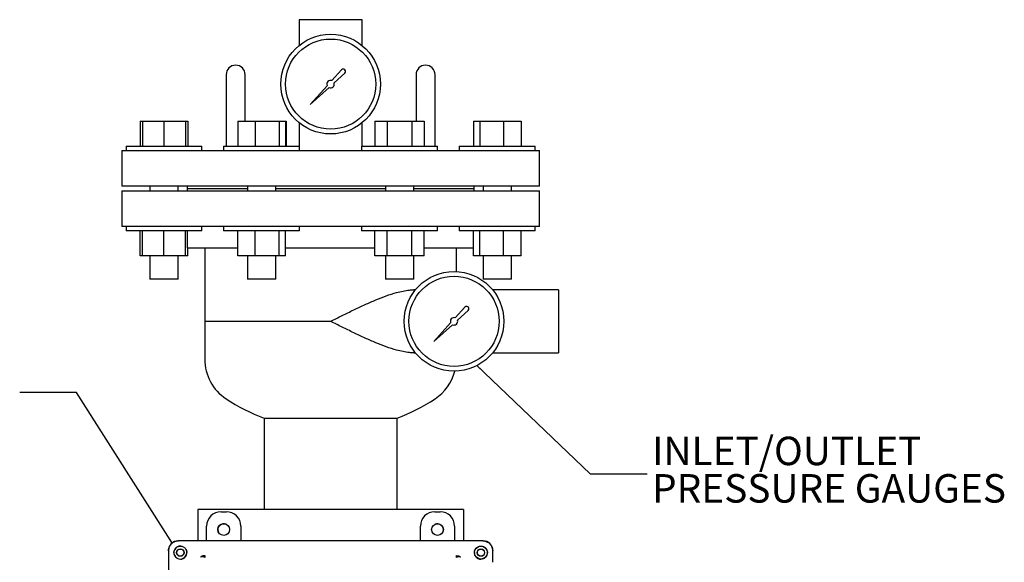
# Model space of a CAD drawing. Units: inches. Extents: x -1 to 128, y -1 to 99.
# Drawn here: x 18 to 43, y 42 to 56 of the extents above; entities that cross this region are included whole.
import ezdxf

# ---------------------------------------------------------------- set-up
doc = ezdxf.new("R2010")
doc.units = ezdxf.units.IN
doc.header["$MEASUREMENT"] = 0
doc.layers.add('OBJECT', color=7, linetype='Continuous')
doc.styles.add('SLDTEXTSTYLE0', font='TXT', dxfattribs={"width": 0.75})
doc.dimstyles.new('SLDDIMSTYLE0', dxfattribs={"dimtxt": 0.18, "dimasz": 0.13, "dimexe": 0, "dimexo": 0.0625, "dimgap": 0, "dimtad": 0, "dimtih": 1, "dimtoh": 1, "dimdec": 0, "dimrnd": 1e-09, "dimzin": 0, "dimdsep": 46, "dimtxsty": 'Standard', "dimsah": 1, "dimcen": 0.09, "dimadec": 0, "dimazin": 0, "dimtfac": 0.13, "dimtdec": 0, "dimtofl": 0, "dimtmove": 0, "dimatfit": 3, "dimfxl": 0, "dimfrac": 2, "dimtolj": 1, "dimtzin": 0, "dimarcsym": 0})

# ---------------------------------------------------------------- blocks, each defined once
blk = doc.blocks.new('SW_NOTE_0_7')
at = {"layer": 'OBJECT', "color": 0, "char_height": 0.125, "attachment_point": 1, "style": 'SLDTEXTSTYLE0'}
for s, insert in [('INLET/OUTLET', (0.0221, 0.1626)), ('PRESSURE GAUGES', (0.0221, -0.0018))]:
    blk.add_mtext(s, dxfattribs=dict(at, insert=insert))

msp = doc.modelspace()

# ---------------------------------------------------------------- linework, layer by layer
at = {"color": 7, "linetype": 'Continuous', "lineweight": 25}
for p, q in [((24.873217, 56.37891), (24.873217, 55.697529)), ((26.533217, 56.37891), (24.873217, 56.37891)), ((26.533217, 55.697529), (26.533217, 56.37891)), ((25.989637, 55.055604), (25.734758, 54.773292)), ((22.953217, 54.930791), (22.953217, 54.492336)), ((23.453217, 54.492336), (23.453217, 54.930791)), ((25.795718, 54.712332), (26.077936, 54.967126)), ((27.953217, 54.930791), (27.953217, 54.492336)), ((28.453217, 54.492336), (28.453217, 54.930791)), ((22.953217, 54.492336), (22.953217, 53.042791)), ((23.453217, 53.707791), (23.453217, 54.492336)), ((25.614411, 54.639992), (25.168369, 54.145943)), ((25.168369, 54.145943), (25.662418, 54.591985)), ((27.953217, 54.492336), (27.953217, 53.707791)), ((28.453217, 53.042791), (28.453217, 54.492336)), ((20.687402, 53.707791), (20.687402, 53.042791)), ((20.687402, 53.707791), (20.752289, 53.707791)), ((20.752289, 53.707791), (20.752289, 53.042791)), ((20.752289, 53.707791), (21.314789, 53.707791)), ((21.314789, 53.707791), (21.314789, 53.042791)), ((21.314789, 53.707791), (21.877289, 53.707791)), ((21.877289, 53.707791), (21.942177, 53.707791)), ((21.877289, 53.707791), (21.877289, 53.042791)), ((21.942177, 53.707791), (21.942177, 53.042791)), ((23.258084, 53.707791), (23.258084, 53.042791)), ((23.258084, 53.707791), (23.717363, 53.707791)), ((23.717363, 53.707791), (23.717363, 53.042791)), ((23.717363, 53.707791), (24.34475, 53.707791)), ((24.34475, 53.707791), (24.34475, 53.042791)), ((24.34475, 53.707791), (24.512858, 53.707791)), ((24.512858, 53.707791), (24.53499, 53.707791)), ((24.512858, 53.707791), (24.512858, 53.042791)), ((24.53499, 53.707791), (24.53499, 53.042791)), ((26.871444, 53.707791), (26.871444, 53.042791)), ((26.871444, 53.707791), (27.196204, 53.707791)), ((27.196204, 53.707791), (27.196204, 53.042791)), ((27.196204, 53.707791), (27.845723, 53.707791)), ((27.845723, 53.707791), (27.845723, 53.042791)), ((27.845723, 53.707791), (28.170483, 53.707791)), ((28.170483, 53.707791), (28.170483, 53.042791)), ((29.464258, 53.707791), (29.464258, 53.042791)), ((29.464258, 53.707791), (29.632366, 53.707791)), ((29.632366, 53.707791), (29.632366, 53.042791)), ((29.632366, 53.707791), (30.259753, 53.707791)), ((30.259753, 53.707791), (30.259753, 53.042791)), ((30.259753, 53.707791), (30.719032, 53.707791)), ((30.719032, 53.707791), (30.719032, 53.042791)), ((24.873217, 53.664053), (24.873217, 53.042791)), ((26.533217, 53.042791), (26.533217, 53.664053)), ((20.203217, 52.930791), (20.203217, 51.993291)), ((20.203217, 52.930791), (20.314789, 52.930791)), ((20.314789, 53.042791), (20.314789, 52.930791)), ((20.314789, 53.042791), (21.314789, 53.042791)), ((20.314789, 52.930791), (20.939789, 52.930791)), ((20.936229, 52.930791), (22.959895, 52.930791)), ((21.314789, 53.042791), (22.314789, 53.042791)), ((22.314789, 52.930791), (22.314789, 53.042791)), ((22.885471, 53.042791), (22.885471, 52.930791)), ((22.885471, 53.042791), (24.592578, 53.042791)), ((22.959895, 52.930791), (24.272269, 52.930791)), ((24.272269, 52.930791), (27.134165, 52.930791)), ((24.592578, 53.042791), (24.885471, 53.042791)), ((24.885471, 52.930791), (24.885471, 53.042791)), ((26.520964, 53.042791), (26.520964, 52.930791)), ((26.520964, 53.042791), (28.520964, 53.042791)), ((27.134165, 52.930791), (28.44654, 52.930791)), ((28.44654, 52.930791), (30.470206, 52.930791)), ((28.520964, 52.930791), (28.520964, 53.042791)), ((29.091645, 53.042791), (29.091645, 52.930791)), ((29.091645, 53.042791), (31.091645, 53.042791)), ((30.466645, 52.930791), (31.091645, 52.930791)), ((31.091645, 52.930791), (31.091645, 53.042791)), ((31.091645, 52.930791), (31.203217, 52.930791)), ((31.203217, 51.993291), (31.203217, 52.930791)), ((31.203217, 51.993291), (20.203217, 51.993291)), ((20.203217, 51.868291), (20.203217, 50.930791)), ((20.203217, 51.868291), (31.203217, 51.868291)), ((20.939789, 51.993291), (20.939789, 51.868291)), ((21.689789, 51.868291), (21.689789, 51.993291)), ((21.923217, 51.993291), (21.923217, 51.930791)), ((21.923217, 51.930791), (21.923217, 51.868291)), ((21.923217, 51.930791), (23.510471, 51.930791)), ((23.510471, 51.993291), (23.510471, 51.868291)), ((24.260471, 51.868291), (24.260471, 51.993291)), ((24.260471, 51.930791), (27.145964, 51.930791)), ((27.145964, 51.993291), (27.145964, 51.868291)), ((27.895964, 51.868291), (27.895964, 51.993291)), ((27.895964, 51.930791), (29.483217, 51.930791)), ((29.483217, 51.930791), (29.483217, 51.993291)), ((29.483217, 51.868291), (29.483217, 51.930791)), ((29.716645, 51.993291), (29.716645, 51.868291)), ((30.466645, 51.868291), (30.466645, 51.993291)), ((31.203217, 50.930791), (31.203217, 51.868291)), ((20.314789, 50.930791), (20.203217, 50.930791)), ((20.314789, 50.930791), (20.314789, 50.818791)), ((20.939789, 50.930791), (20.314789, 50.930791)), ((22.959895, 50.930791), (20.936229, 50.930791)), ((22.314789, 50.818791), (22.314789, 50.930791)), ((22.885471, 50.930791), (22.885471, 50.818791)), ((24.272269, 50.930791), (22.959895, 50.930791)), ((27.134165, 50.930791), (24.272269, 50.930791)), ((24.885471, 50.818791), (24.885471, 50.930791)), ((26.520964, 50.930791), (26.520964, 50.818791)), ((28.44654, 50.930791), (27.134165, 50.930791)), ((30.470206, 50.930791), (28.44654, 50.930791)), ((28.520964, 50.818791), (28.520964, 50.930791)), ((29.091645, 50.930791), (29.091645, 50.818791)), ((31.091645, 50.930791), (30.466645, 50.930791)), ((31.091645, 50.818791), (31.091645, 50.930791)), ((31.203217, 50.930791), (31.091645, 50.930791)), ((22.314789, 50.818791), (20.314789, 50.818791)), ((20.687402, 50.153791), (20.687402, 50.818791)), ((20.752289, 50.153791), (20.752289, 50.818791)), ((21.314789, 50.153791), (21.314789, 50.818791)), ((21.877289, 50.153791), (21.877289, 50.818791)), ((21.923217, 50.818791), (21.923217, 50.370791)), ((24.885471, 50.818791), (22.885471, 50.818791)), ((23.258084, 50.153791), (23.258084, 50.818791)), ((23.717363, 50.153791), (23.717363, 50.818791)), ((24.34475, 50.153791), (24.34475, 50.818791)), ((24.512858, 50.153791), (24.512858, 50.818791)), ((28.520964, 50.818791), (26.520964, 50.818791)), ((26.871444, 50.153791), (26.871444, 50.818791)), ((27.196204, 50.153791), (27.196204, 50.818791)), ((27.845723, 50.153791), (27.845723, 50.818791)), ((28.170483, 50.153791), (28.170483, 50.818791)), ((29.384538, 50.818791), (29.091645, 50.818791)), ((31.091645, 50.818791), (29.384538, 50.818791)), ((29.464258, 50.153791), (29.464258, 50.818791)), ((29.632366, 50.153791), (29.632366, 50.818791)), ((30.259753, 50.153791), (30.259753, 50.818791)), ((30.719032, 50.153791), (30.719032, 50.818791)), ((21.923217, 50.370791), (23.258084, 50.370791)), ((21.942177, 50.153791), (21.942177, 50.370791)), ((22.390717, 50.370791), (22.390717, 48.430791)), ((24.512858, 50.370791), (26.871444, 50.370791)), ((28.170483, 50.370791), (29.464258, 50.370791)), ((29.015717, 49.741802), (29.015717, 50.370791)), ((20.752289, 50.153791), (20.687402, 50.153791)), ((21.314789, 50.153791), (20.752289, 50.153791)), ((20.939789, 50.153791), (20.939789, 49.542791)), ((21.877289, 50.153791), (21.314789, 50.153791)), ((21.689789, 49.542791), (21.689789, 50.153791)), ((21.942177, 50.153791), (21.877289, 50.153791)), ((23.717363, 50.153791), (23.258084, 50.153791)), ((23.510471, 50.153791), (23.510471, 49.542791)), ((24.34475, 50.153791), (23.717363, 50.153791)), ((24.260471, 49.542791), (24.260471, 50.153791)), ((24.512858, 50.153791), (24.34475, 50.153791)), ((27.196204, 50.153791), (26.871444, 50.153791)), ((27.145964, 50.153791), (27.145964, 49.542791)), ((27.845723, 50.153791), (27.196204, 50.153791)), ((28.170483, 50.153791), (27.845723, 50.153791)), ((27.895964, 49.542791), (27.895964, 50.153791)), ((29.632366, 50.153791), (29.464258, 50.153791)), ((30.259753, 50.153791), (29.632366, 50.153791)), ((29.716645, 50.153791), (29.716645, 49.542791)), ((30.719032, 50.153791), (30.259753, 50.153791)), ((30.466645, 49.542791), (30.466645, 50.153791)), ((21.689789, 49.542791), (20.939789, 49.542791)), ((23.620306, 49.542791), (23.510471, 49.542791)), ((24.260471, 49.542791), (23.620306, 49.542791)), ((27.520964, 49.542791), (27.145964, 49.542791)), ((27.895964, 49.542791), (27.520964, 49.542791)), ((30.35681, 49.542791), (29.716645, 49.542791)), ((30.466645, 49.542791), (30.35681, 49.542791)), ((27.936479, 49.260791), (27.896354, 49.260791)), ((31.703217, 49.260791), (29.969955, 49.260791)), ((31.703217, 49.260791), (31.703217, 47.600791)), ((29.239637, 48.805604), (28.984758, 48.523292)), ((29.045718, 48.462332), (29.327936, 48.717126)), ((22.390717, 48.430791), (22.390717, 47.430791)), ((22.390717, 48.430791), (25.703217, 48.430791)), ((28.864411, 48.389992), (28.418369, 47.895943)), ((28.418369, 47.895943), (28.912418, 48.341985)), ((27.896354, 47.600791), (27.936479, 47.600791)), ((29.969955, 47.600791), (31.703217, 47.600791)), ((23.953217, 45.87891), (23.953217, 43.47266)), ((23.953217, 45.87891), (25.703217, 45.87891)), ((25.703217, 45.87891), (27.453217, 45.87891)), ((27.453217, 43.47266), (27.453217, 45.87891)), ((29.203217, 43.47266), (22.203217, 43.47266)), ((22.203217, 43.47266), (22.203217, 42.64691)), ((22.818087, 43.41391), (22.958347, 43.41391)), ((28.448087, 43.41391), (28.588347, 43.41391)), ((29.203217, 43.47266), (29.203217, 42.64691)), ((22.438217, 42.64691), (22.438217, 43.034041)), ((23.338217, 43.034041), (23.338217, 42.64691)), ((28.068217, 42.64691), (28.068217, 43.034041)), ((28.968217, 43.034041), (28.968217, 42.64691)), ((22.000137, 42.64691), (21.685132, 42.64691)), ((22.000137, 42.64691), (21.695128, 42.64691)), ((29.711306, 42.64691), (22.002455, 42.64691)), ((29.405972, 42.64691), (22.002455, 42.64691)), ((29.721303, 42.64691), (29.405972, 42.64691)), ((21.435217, 42.396996), (21.435217, 42.387)), ((21.435217, 42.386999), (21.435217, 41.642477)), ((21.57382, 42.33691), (21.58124, 42.386999)), ((29.825194, 42.386999), (29.832615, 42.33691)), ((29.971217, 42.081991), (29.971217, 42.396996)), ((29.971217, 42.081991), (29.971217, 42.386999)), ((29.019159, 42.262439), (29.076649, 42.252307)), ((29.076649, 42.252307), (29.125185, 42.22075))]:
    msp.add_line(p, q, dxfattribs=at)
at = {"color": 7, "linetype": 'Continuous', "lineweight": 25, "flags": 128}
msp.add_lwpolyline([(28.658803, 42.878636), (28.665025, 42.895355), (28.671967, 42.94141)], dxfattribs=at)
at = {"color": 7, "linetype": 'Continuous', "lineweight": 25}
for centre, radius in [((25.703217, 54.680791), 1.3125), ((25.703217, 54.680791), 1.1875), ((28.953217, 48.430791), 1.3125), ((28.953217, 48.430791), 1.1875), ((22.888217, 42.94391), 0.155), ((28.518217, 42.94391), 0.155), ((21.745217, 42.33691), 0.097797), ((21.745217, 42.33691), 0.094), ((29.661217, 42.33691), 0.17), ((29.661217, 42.33691), 0.097797), ((29.661217, 42.33691), 0.094)]:
    msp.add_circle(centre, radius, dxfattribs=at)
for centre, radius, start, end in [((23.203217, 54.930791), 0.25, 0, 180), ((26.036091, 55.013665), 0.062585, 311.9602569, 137.9233679), ((28.203217, 54.930791), 0.25, 0, 180), ((25.703217, 54.680791), 0.09773, 71.171933, 204.6748028), ((25.703217, 54.680791), 0.09773, 245.3251972, 18.828067), ((29.286091, 48.763665), 0.062585, 311.9602569, 137.9233679), ((28.953217, 48.430791), 0.09773, 71.171933, 204.6748028), ((28.953217, 48.430791), 0.09773, 245.3251972, 18.828067), ((23.640717, 47.430791), 1.25, 180, 236.632987), ((27.765717, 47.430791), 1.25, 303.367013, 345.5319116), ((25.703217, 50.562659), 5, 236.632987, 249.5126849), ((25.703217, 50.562659), 5, 290.4873151, 303.367013), ((22.890717, 42.94141), 0.15625, 66.3123171, 203.6876961), ((28.515717, 42.94141), 0.15625, 0, 113.687851), ((21.745217, 42.33691), 0.17, 84.6109167, 0), ((21.745217, 42.33691), 0.17, 0, 36.4477321)]:
    msp.add_arc(centre, radius, start, end, dxfattribs=at)
for centre, major_axis, start_param, end_param in [((22.818347, 43.03378), (0.268885, -0.268885), 2.356537107, 3.926648201), ((22.958087, 43.03378), (-0.268885, -0.268885), 2.356537107, 3.926648201), ((28.448347, 43.03378), (0.268885, -0.268885), 2.356537107, 3.926648201), ((28.588087, 43.03378), (-0.268885, -0.268885), 2.356537107, 3.926648201), ((21.685303, 42.396825), (-0.176898, 0.176898), 5.49812976, 7.068240854), ((29.721132, 42.396825), (0.176898, 0.176898), 5.49812976, 7.068241284)]:
    msp.add_ellipse(centre, major_axis=major_axis, ratio=0.999315002, start_param=start_param, end_param=end_param, dxfattribs=at)
for points, knots in [([(25.703217, 48.430791), (25.703898, 48.431132), (25.805738, 48.48211), (26.008977, 48.583903), (26.311734, 48.732574), (26.607219, 48.871484), (26.894057, 48.99764), (27.171176, 49.106277), (27.410729, 49.18374), (27.6118, 49.231816), (27.764149, 49.25733), (27.855558, 49.258303), (27.894544, 49.258717)], [0, 0, 0, 0, 0.000893669, 0.13368406, 0.266695393, 0.399435721, 0.524975673, 0.650768846, 0.776090305, 0.857597394, 0.939263722, 1, 1, 1, 1]), ([(27.894544, 47.602865), (27.855558, 47.60328), (27.764149, 47.604253), (27.6118, 47.629767), (27.410729, 47.677842), (27.171176, 47.755306), (26.894057, 47.863943), (26.607219, 47.990099), (26.311734, 48.129009), (26.008977, 48.27768), (25.805738, 48.379473), (25.703898, 48.430451), (25.703217, 48.430791)], [0, 0, 0, 0, 0.060736278, 0.142402606, 0.223909695, 0.349231154, 0.475024327, 0.600564279, 0.733304607, 0.86631594, 0.999106331, 1, 1, 1, 1]), ([(21.435217, 42.386999), (21.43629, 42.405518), (21.438422, 42.442297), (21.460868, 42.507017), (21.507132, 42.574996), (21.575108, 42.621254), (21.639824, 42.64371), (21.676605, 42.645838), (21.695128, 42.64691)], [0, 0, 0, 0, 0.1361611147, 0.2704295028, 0.499999189, 0.7295688752, 0.8638036235, 1, 1, 1, 1]), ([(29.711306, 42.64691), (29.729825, 42.645837), (29.766604, 42.643706), (29.831324, 42.621259), (29.899303, 42.574996), (29.945561, 42.50702), (29.968017, 42.442303), (29.970145, 42.405523), (29.971217, 42.386999)], [0, 0, 0, 0, 0.136161115, 0.270429503, 0.499999189, 0.729568875, 0.863803624, 1, 1, 1, 1]), ([(21.57382, 42.33691), (21.574562, 42.324325), (21.576038, 42.299297), (21.591619, 42.255512), (21.623336, 42.210649), (21.678671, 42.172192), (21.723014, 42.166969), (21.746971, 42.164147)], [0, 0, 0, 0, 0.134817597, 0.268101664, 0.496459322, 0.727961684, 1, 1, 1, 1]), ([(21.695128, 42.500887), (21.68198, 42.495866), (21.655851, 42.485886), (21.622872, 42.45931), (21.596264, 42.42632), (21.586274, 42.400174), (21.58124, 42.386999)], [0, 0, 0, 0, 0.251515236, 0.499829483, 0.747977896, 1, 1, 1, 1]), ([(21.695128, 42.500887), (21.709842, 42.504197), (21.739348, 42.510835), (21.781976, 42.505813), (21.81903, 42.493349), (21.859989, 42.468417), (21.89337, 42.429803), (21.914737, 42.381069), (21.916882, 42.351826), (21.917976, 42.33691)], [0, 0, 0, 0, 0.137200536, 0.275116973, 0.38460144, 0.49463315, 0.71692195, 0.855609471, 1, 1, 1, 1]), ([(21.746971, 42.164147), (21.75864, 42.164846), (21.781216, 42.1662), (21.813721, 42.176703), (21.843004, 42.192488), (21.868564, 42.213564), (21.88964, 42.239124), (21.905425, 42.268407), (21.915927, 42.300911), (21.917281, 42.323488), (21.917981, 42.335157)], [0, 0, 0, 0, 0.1345665566, 0.2603521404, 0.381205446, 0.5, 0.618794554, 0.7396478596, 0.8654334434, 1, 1, 1, 1]), ([(21.917981, 42.335157), (21.917981, 42.335484), (21.917982, 42.336069), (21.917978, 42.336653), (21.917976, 42.33691)], [0, 0, 0, 0, 0.559999664, 1, 1, 1, 1]), ([(29.488459, 42.33691), (29.488456, 42.336583), (29.488453, 42.335998), (29.488453, 42.335414), (29.488453, 42.335157)], [0, 0, 0, 0, 0.559999664, 1, 1, 1, 1]), ([(29.488453, 42.335157), (29.489153, 42.323488), (29.490507, 42.300911), (29.501009, 42.268407), (29.516795, 42.239124), (29.53787, 42.213564), (29.563431, 42.192488), (29.592713, 42.176703), (29.625218, 42.1662), (29.647795, 42.164846), (29.659464, 42.164147)], [0, 0, 0, 0, 0.134566557, 0.26035214, 0.381205446, 0.5, 0.618794554, 0.73964786, 0.865433443, 1, 1, 1, 1]), ([(29.488459, 42.33691), (29.489554, 42.351822), (29.491701, 42.381063), (29.51306, 42.429801), (29.54644, 42.46841), (29.587396, 42.493345), (29.624444, 42.505809), (29.667082, 42.510842), (29.696587, 42.5042), (29.711306, 42.500887)], [0, 0, 0, 0, 0.144349631, 0.283075277, 0.505363851, 0.6153092, 0.724879621, 0.862752025, 1, 1, 1, 1]), ([(29.659464, 42.164147), (29.68342, 42.166969), (29.727764, 42.172192), (29.783098, 42.21065), (29.814819, 42.255515), (29.830393, 42.299302), (29.831872, 42.324329), (29.832615, 42.33691)], [0, 0, 0, 0, 0.27203889, 0.503541739, 0.731899879, 0.865221707, 1, 1, 1, 1]), ([(29.825194, 42.386999), (29.820173, 42.400147), (29.810179, 42.426314), (29.783576, 42.4593), (29.750572, 42.485888), (29.724464, 42.495861), (29.711306, 42.500887)], [0, 0, 0, 0, 0.251498283, 0.500569584, 0.748292137, 1, 1, 1, 1]), ([(22.387168, 42.206619), (22.37596, 42.21271), (22.353465, 42.224936), (22.322853, 42.232304), (22.297524, 42.231589), (22.286546, 42.224277), (22.281245, 42.220746)], [0, 0, 0, 0, 0.256913933, 0.515644282, 0.766105866, 1, 1, 1, 1]), ([(22.387277, 42.262443), (22.387269, 42.260384), (22.387253, 42.256229), (22.387229, 42.243789), (22.387207, 42.227514), (22.387194, 42.213545), (22.387188, 42.20662)], [0, 0, 0, 0, 0.247874419, 0.500008983, 0.752138939, 1, 1, 1, 1]), ([(29.019247, 42.20662), (29.01924, 42.213545), (29.019228, 42.227514), (29.019205, 42.243789), (29.019182, 42.256229), (29.019165, 42.260384), (29.019157, 42.262443)], [0, 0, 0, 0, 0.2478610628, 0.4999910307, 0.7521255986, 1, 1, 1, 1]), ([(29.125189, 42.220746), (29.119888, 42.224277), (29.10891, 42.23159), (29.083581, 42.232304), (29.052969, 42.224936), (29.030474, 42.212711), (29.019266, 42.20662)], [0, 0, 0, 0, 0.2338941364, 0.4843557319, 0.7430860864, 1, 1, 1, 1])]:
    msp.add_open_spline(points, degree=3, knots=knots, dxfattribs=at)
msp.add_open_spline([(22.281247, 42.220748), (22.288545, 42.227163), (22.303139, 42.239994), (22.329456, 42.253094), (22.357748, 42.261467), (22.377433, 42.262115), (22.387275, 42.262439)], degree=3, dxfattribs=at)

# ---------------------------------------------------------------- block references
at = {"layer": 'OBJECT', "xscale": 6, "yscale": 6, "zscale": 6}
msp.add_blockref('SW_NOTE_0_7', (34.035499, 44.415555), dxfattribs=at)

# ---------------------------------------------------------------- leaders
at = {"layer": 'OBJECT'}
for points in [[(29.556777, 47.265299), (32.535499, 44.415555), (34.035499, 44.415555)], [(21.53943, 42.575734), (19.015069, 46.551456), (17.515069, 46.551456)]]:
    msp.add_leader(points, dimstyle='SLDDIMSTYLE0', dxfattribs=at)

doc.saveas('drawing.dxf')
